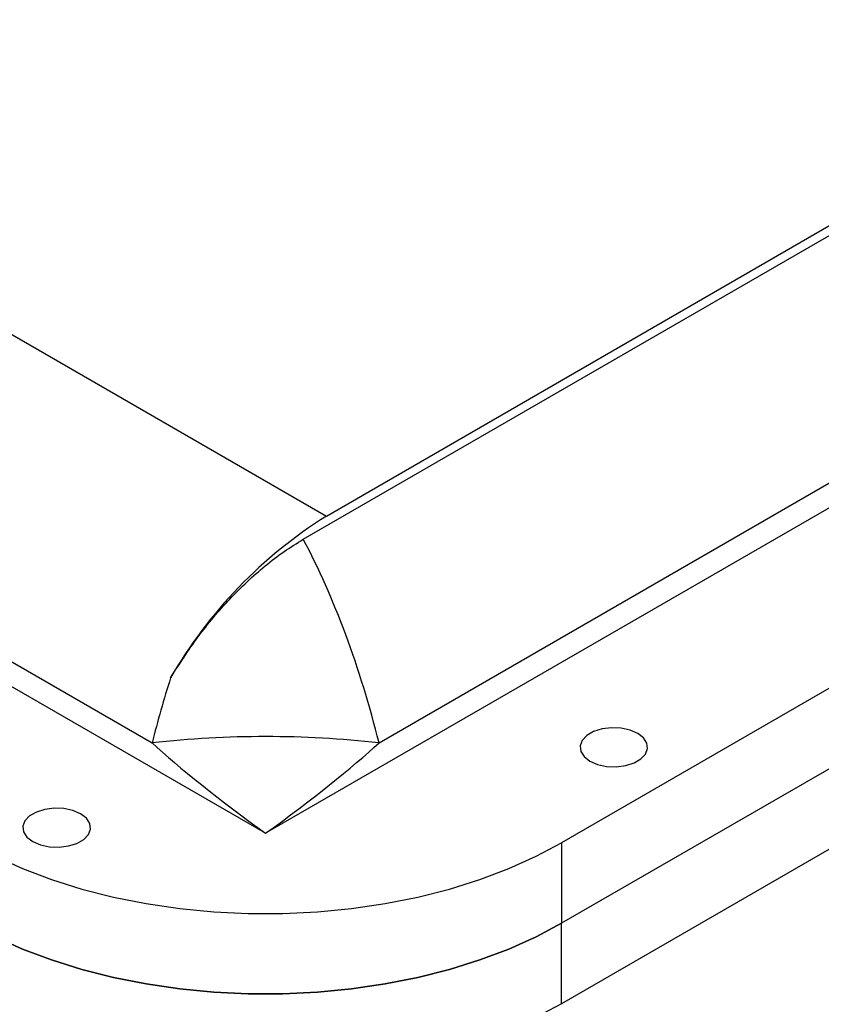
# Model space of a CAD drawing. Units: inches. Extents: x 0 to 148, y 0 to 89.
# Drawn here: x 42 to 46, y 77 to 82 of the extents above; entities that cross this region are included whole.
import ezdxf

# ---------------------------------------------------------------- set-up
doc = ezdxf.new("R2010")
doc.units = ezdxf.units.IN
doc.header["$MEASUREMENT"] = 0

msp = doc.modelspace()

# ---------------------------------------------------------------- linework, layer by layer
at = {"color": 7, "linetype": 'Continuous', "lineweight": 25}
for p, q in [((42.9794, 79.775), (47.5464, 82.4115)), ((43.0963, 79.8931), (47.4295, 82.3946)), ((39.5608, 81.9341), (43.0963, 79.8931)), ((49.157, 81.9601), (42.788, 78.2834)), ((43.3639, 78.742), (48.437, 81.6707)), ((42.788, 78.2834), (37.8332, 81.1437)), ((49.2404, 81.0927), (44.2906, 78.2353)), ((38.5532, 80.8543), (42.2122, 78.742)), ((49.2404, 80.6844), (44.2906, 77.827)), ((49.2404, 80.2762), (44.2906, 77.4187)), ((44.2906, 78.2353), (44.2906, 77.827)), ((44.2906, 77.4187), (44.2906, 77.827))]:
    msp.add_line(p, q, dxfattribs=at)
at = {"color": 7, "linetype": 'Continuous', "lineweight": 25, "flags": 128}
for points in [[(44.6773, 78.7902), (44.6382, 78.8071), (44.5923, 78.817), (44.5435, 78.819), (44.4957, 78.813), (44.4528, 78.7995), (44.4182, 78.7795), (44.3947, 78.7547), (44.3843, 78.7271), (44.3878, 78.6989), (44.4049, 78.6725), (44.4342, 78.6499), (44.4734, 78.6329), (44.5192, 78.6231), (44.568, 78.6211), (44.6158, 78.6271), (44.6588, 78.6406), (44.6934, 78.6606), (44.7168, 78.6854), (44.7272, 78.7129), (44.7237, 78.7411), (44.7066, 78.7676), (44.6773, 78.7902)], [(41.8489, 78.382), (41.8097, 78.3989), (41.7639, 78.4088), (41.7151, 78.4108), (41.6673, 78.4048), (41.6244, 78.3913), (41.5898, 78.3713), (41.5663, 78.3465), (41.5559, 78.3189), (41.5594, 78.2907), (41.5765, 78.2643), (41.6058, 78.2417), (41.645, 78.2247), (41.6908, 78.2149), (41.7396, 78.2129), (41.7874, 78.2189), (41.8304, 78.2324), (41.8649, 78.2524), (41.8884, 78.2771), (41.8988, 78.3047), (41.8953, 78.3329), (41.8782, 78.3594), (41.8489, 78.382)], [(41.2854, 78.2353), (41.4146, 78.1666), (41.5532, 78.1043), (41.7003, 78.0489), (41.8547, 78.0006), (42.0156, 77.9599), (42.1817, 77.927), (42.3519, 77.9021), (42.5252, 77.8854), (42.7002, 77.877), (42.8758, 77.877), (43.0509, 77.8854), (43.2241, 77.9021), (43.3944, 77.927), (43.5605, 77.9599), (43.7213, 78.0006), (43.8758, 78.0489), (44.0228, 78.1043), (44.1614, 78.1666), (44.2906, 78.2353)], [(44.2906, 77.827), (44.1614, 77.7583), (44.0228, 77.6961), (43.8758, 77.6406), (43.7213, 77.5924), (43.5605, 77.5516), (43.3944, 77.5187), (43.2241, 77.4938), (43.0509, 77.4771), (42.8758, 77.4688), (42.7002, 77.4688), (42.5252, 77.4771), (42.3519, 77.4938), (42.1817, 77.5187), (42.0156, 77.5516), (41.8547, 77.5924), (41.7003, 77.6406), (41.5532, 77.6961), (41.4146, 77.7583), (41.2854, 77.827)], [(41.2854, 77.827), (41.4146, 77.7583), (41.5532, 77.6961), (41.7003, 77.6406), (41.8547, 77.5924), (42.0156, 77.5516), (42.1817, 77.5187), (42.3519, 77.4938), (42.5252, 77.4771), (42.7002, 77.4688), (42.8758, 77.4688), (43.0509, 77.4771), (43.2241, 77.4938), (43.3944, 77.5187), (43.5605, 77.5516), (43.7213, 77.5924), (43.8758, 77.6406), (44.0228, 77.6961), (44.1614, 77.7583), (44.2906, 77.827)], [(44.2906, 77.4187), (44.1614, 77.3501), (44.0228, 77.2878), (43.8758, 77.2323), (43.7213, 77.1841), (43.5605, 77.1434), (43.3944, 77.1104), (43.2241, 77.0855), (43.0509, 77.0689), (42.8758, 77.0605), (42.7002, 77.0605), (42.5252, 77.0689), (42.3519, 77.0855), (42.1817, 77.1104), (42.0156, 77.1434), (41.8547, 77.1841), (41.7003, 77.2323), (41.5532, 77.2878), (41.4146, 77.3501), (41.2854, 77.4187)]]:
    msp.add_lwpolyline(points, dxfattribs=at)
at = {"color": 7, "linetype": 'Continuous', "lineweight": 25}
for centre, radius, start, end in [((44.3592, 77.8855), 2.3718, 122.1711, 149.9646), ((42.788, 73.5838), 5.1902, 83.6299, 96.3701)]:
    msp.add_arc(centre, radius, start, end, dxfattribs=at)
for centre, major_axis, ratio, start_param, end_param in [((42.788, 78.7292), (-0.4552, 1.6427), 0.328691, 4.629328, 5.308286), ((42.788, 78.7292), (0.4552, 1.6427), 0.328691, 1.451905, 1.653857), ((42.788, 78.3855), (0.7046, -0.5156), 0.09457, 3.82809, 4.781484), ((42.788, 78.3855), (0.7046, 0.5156), 0.09457, 4.643294, 5.596688)]:
    msp.add_ellipse(centre, major_axis=major_axis, ratio=ratio, start_param=start_param, end_param=end_param, dxfattribs=at)
msp.add_open_spline([(42.3059, 79.0726), (42.3511, 79.1429), (42.4429, 79.2856), (42.6059, 79.4782), (42.7555, 79.6187), (42.8817, 79.7152), (42.9469, 79.7551), (42.9794, 79.775)], degree=3, knots=[0, 0, 0, 0, 0.238585, 0.484694, 0.737097, 0.868553, 1, 1, 1, 1], dxfattribs=at)

doc.saveas('drawing.dxf')
